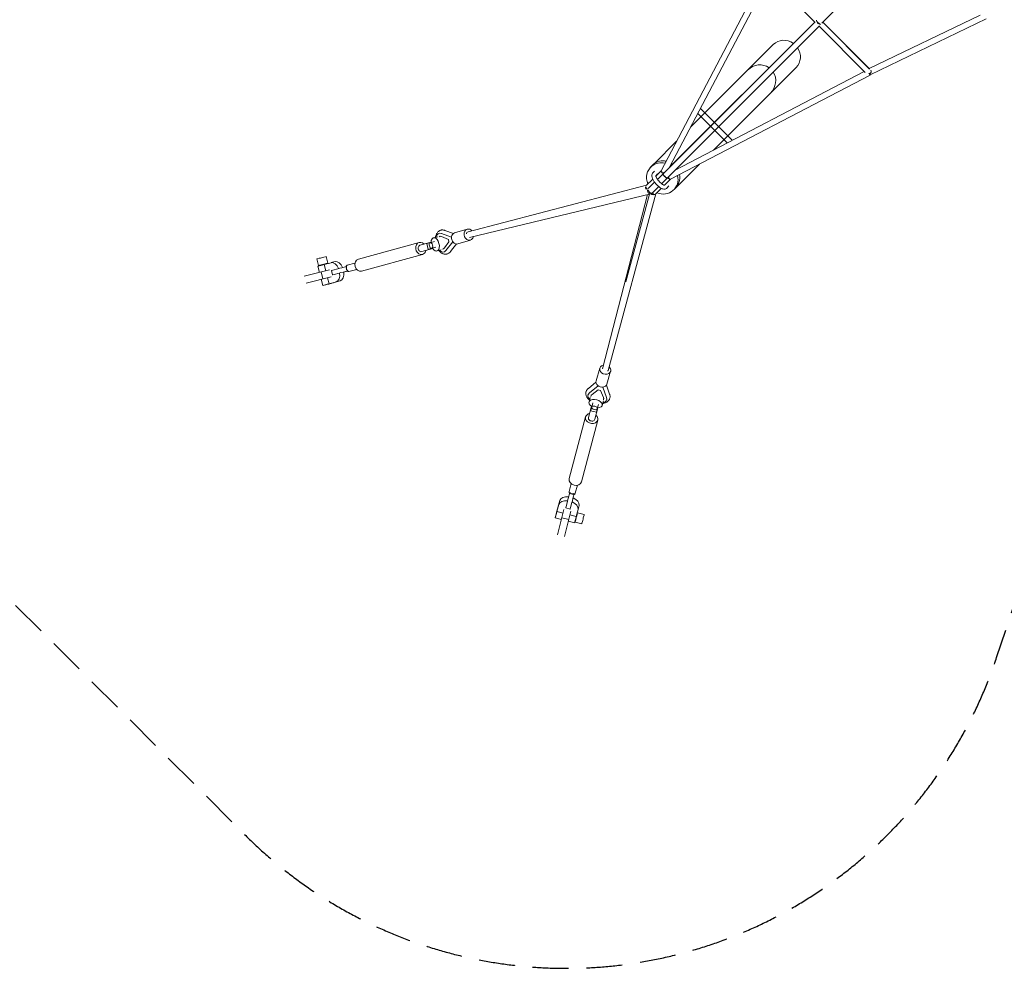
# Model space of a CAD drawing. Units: millimetres. Extents: x -10227 to 5740, y -7398 to 7398.
# Drawn here: x -6879 to -3404, y -7398 to -4051 of the extents above; entities that cross this region are included whole.
import ezdxf

# ---------------------------------------------------------------- set-up
doc = ezdxf.new("R2010")
doc.units = ezdxf.units.MM
doc.header["$LTSCALE"] = 20
doc.linetypes.add('HIDDEN', pattern=[9.525, 6.35, -3.175])
doc.layers.add('2d', color=230, linetype='Continuous')
doc.layers.add('EN-Safetyzone', color=93, linetype='HIDDEN')

msp = doc.modelspace()

# ---------------------------------------------------------------- linework, layer by layer
at = {"layer": '2d', "linetype": 'Continuous', "lineweight": 0}
for p, q in [((-3752.3, -3767.6), (-4048.3, -4063.3)), ((-4615.3, -4583.9), (-4244.9, -3878.4)), ((-4584.9, -4571.3), (-4232, -3899.1)), ((-4236.1, -3895.1), (-4072.3, -4058.8)), ((-4071.3, -4057.8), (-4607.1, -4593.4)), ((-4072.3, -4058.8), (-4584.8, -4571)), ((-4044.6, -4059.6), (-3879.5, -4224.8)), ((-3880.8, -4223.4), (-4044.6, -4059.6)), ((-3880.8, -4223.4), (-3488.8, -4034.2)), ((-3877.3, -4245), (-3468.2, -4047.6)), ((-4055.7, -4071.9), (-4592.2, -4608.3)), ((-4057.5, -4073.6), (-3894.5, -4236.6)), ((-4219.2, -4138.4), (-4510.7, -4429.9)), ((-4565.3, -4581.3), (-3897.9, -4233.3)), ((-4138.4, -4219.2), (-4429.9, -4510.7)), ((-4582.3, -4613.9), (-3877.2, -4246.2)), ((-4363.7, -4476.2), (-4476, -4363.9)), ((-4433.4, -4433.4), (-4485.3, -4381.5)), ((-4381.4, -4485.4), (-4433.4, -4433.4)), ((-4560.6, -4479.8), (-4639.7, -4558.9)), ((-4647.4, -4565.8), (-4653.3, -4572.5)), ((-4644.9, -4592.8), (-4637.9, -4584.8)), ((-4615.2, -4583.8), (-4633.8, -4602.4)), ((-4479.4, -4560.2), (-4564, -4644.9)), ((-4644.7, -4613.3), (-4667.3, -4635.9)), ((-4633.9, -4601.5), (-4627.4, -4594.2)), ((-4607.1, -4593.4), (-4627.9, -4614.3)), ((-4592.2, -4608.3), (-4613.5, -4629.5)), ((-4582.3, -4613.9), (-4602.7, -4634.2)), ((-4592.2, -4608.3), (-4592.5, -4608.6)), ((-4666.4, -4635), (-5296.1, -4799.1)), ((-4638, -4624.3), (-4660.3, -4646.6)), ((-4623.5, -4639.5), (-4646.5, -4662.5)), ((-4614.2, -4645.8), (-4634.3, -4665.9)), ((-4587.2, -4637.3), (-4594.3, -4645.2)), ((-4562.6, -4642.5), (-4568.3, -4648.9)), ((-4651.5, -4665.3), (-5290.9, -4819.4)), ((-4822.4, -5283), (-4662.7, -4668)), ((-4633.4, -4665), (-4802.1, -5288.5)), ((-4655.5, -4666.3), (-4739.3, -4975.7)), ((-5347.5, -4805.2), (-5378.3, -4794.1)), ((-5343.6, -4803.3), (-5299.2, -4790.1)), ((-5418.2, -4820.3), (-5402.5, -4816.4)), ((-5397.9, -4804.6), (-5398.4, -4804.7)), ((-5390.6, -4805.3), (-5354.4, -4818.3)), ((-5390.1, -4815.8), (-5365.9, -4825.8)), ((-5365.9, -4825.8), (-5363.6, -4834.4)), ((-5332.2, -4841.7), (-5287.8, -4828.4)), ((-5468.8, -4836.8), (-5683.5, -4895.7)), ((-5466, -4846.9), (-5426.9, -4836.2)), ((-5459.9, -4869.1), (-5420.8, -4858.4)), ((-5442.1, -4841), (-5436.9, -4861.3)), ((-5436.7, -4839.4), (-5427, -4836.7)), ((-5431.4, -4859.7), (-5421.7, -4857.1)), ((-5414.7, -4833.9), (-5429.8, -4837.7)), ((-5421.4, -4857.4), (-5427.7, -4859.1)), ((-5409.8, -4853.3), (-5424.8, -4857.2)), ((-5406.4, -4866.9), (-5390.7, -4862.9)), ((-5363.6, -4834.4), (-5379.2, -4856.3)), ((-5350, -4834.3), (-5374.5, -4865.5)), ((-5336.9, -4842.2), (-5357.9, -4869)), ((-5823.6, -4918.5), (-5829.7, -4894.9)), ((-5791.1, -4910.2), (-5797.1, -4886.6)), ((-5457.1, -4879.2), (-5671.9, -4938.1)), ((-5381.2, -4870.5), (-5381.7, -4870.6)), ((-5785, -4933.5), (-5874.1, -4955.8)), ((-5826.2, -4920.5), (-5820.6, -4942.4)), ((-5817.6, -4918.2), (-5817.9, -4917.1)), ((-5779.4, -4908.1), (-5804.2, -4914.7)), ((-5798.5, -4936.9), (-5804.2, -4914.7)), ((-5796.5, -4912.6), (-5796.8, -4911.6)), ((-5779.2, -4908), (-5765, -4904.5)), ((-5755.5, -4929.5), (-5773.4, -4934.4)), ((-5695.5, -4909.8), (-5722.6, -4917.3)), ((-5689.4, -4932), (-5716.5, -4939.5)), ((-5778.9, -4957.8), (-5868.1, -4980.1)), ((-5814.5, -4940.9), (-5808.5, -4965.2)), ((-5814.4, -4966.7), (-5808.7, -4988.8)), ((-5786.7, -4982.9), (-5792.3, -4961.1)), ((-5774.4, -4951.3), (-5778.4, -4935.8)), ((-5751.5, -4945), (-5769.4, -4949.9)), ((-5724.3, -4938.4), (-5723.5, -4938.2)), ((-5724.1, -4937.8), (-5720.3, -4936.7)), ((-5786.7, -4982.9), (-5761.9, -4976.2)), ((-5772.5, -4979.4), (-5747.7, -4972.7)), ((-5770.4, -4978.8), (-5770.4, -4978.9)), ((-4844.4, -5325.3), (-4831.5, -5280.2)), ((-4806, -5336.3), (-4793.1, -5291.3)), ((-4844.9, -5330.1), (-4871.6, -5351.6)), ((-4837, -5342.9), (-4868.1, -5368)), ((-4807.8, -5384), (-4821, -5347.2)), ((-4808, -5340.4), (-4796.7, -5371.7)), ((-4872.9, -5374.8), (-4873.1, -5375.2)), ((-4869.3, -5399.9), (-4865.3, -5384.4)), ((-4837, -5356.7), (-4858.8, -5372.8)), ((-4828.5, -5359), (-4837, -5356.7)), ((-4818.3, -5383.5), (-4828.5, -5359)), ((-4871.1, -5454.9), (-4860.5, -5414.7)), ((-4862, -5425.3), (-4859.4, -5415.4)), ((-4859.6, -5415.3), (-4861.4, -5422)), ((-4855.8, -5403.3), (-4859.5, -5418.3)), ((-4848.9, -5460.7), (-4838.3, -5420.6)), ((-4841.7, -5430.5), (-4839.1, -5420.6)), ((-4836.3, -5408.3), (-4840.1, -5423.2)), ((-4822.8, -5411.7), (-4818.8, -5396.2)), ((-4807, -5391.5), (-4807.1, -5391.9)), ((-4881.3, -5452.2), (-4938.9, -5670.3)), ((-4843.2, -5436.2), (-4863.6, -5430.9)), ((-4838.7, -5463.4), (-4896.3, -5681.5)), ((-4932.6, -5687.6), (-4940, -5715.4)), ((-4910.4, -5693.5), (-4917.7, -5721.3)), ((-4938.8, -5723.7), (-4938.5, -5722.6)), ((-4938.2, -5722.9), (-4937.2, -5719)), ((-4983, -5786.6), (-4976.5, -5761.4)), ((-4979.5, -5772.5), (-4972.9, -5747.4)), ((-4945.3, -5750.4), (-4950.1, -5768.5)), ((-4929.8, -5754.4), (-4934.6, -5772.5)), ((-4908.2, -5778.6), (-4904.7, -5764.5)), ((-4983, -5786.6), (-4961.1, -5792.1)), ((-4957.7, -5778.6), (-4980.1, -5868.1)), ((-4979, -5770.5), (-4979, -5770.5)), ((-4933.5, -5784.6), (-4955.8, -5874.1)), ((-4951.5, -5773.7), (-4936, -5777.7)), ((-4936.9, -5798.3), (-4914.7, -5803.9)), ((-4908.2, -5778.7), (-4914.7, -5803.9)), ((-4912.8, -5796.4), (-4911.6, -5796.7)), ((-4910.2, -5791), (-4886.6, -5796.9)), ((-4966.7, -5814.4), (-4988.7, -5808.9)), ((-4940.9, -5814.5), (-4965.2, -5808.5)), ((-4920.4, -5826.1), (-4942.4, -5820.6)), ((-4918.4, -5823.5), (-4894.8, -5829.5)), ((-4918.2, -5817.5), (-4917, -5817.8))]:
    msp.add_line(p, q, dxfattribs=at)
at = {"layer": '2d', "linetype": 'Continuous', "lineweight": 0, "extrusion": (5.86348e-16, -1.12237e-16, -1)}
msp.add_ellipse((-4058.8, -4058.9), major_axis=(7.42, -7.43), ratio=0.326303, start_param=0.360416, end_param=2.781089, dxfattribs=at)
at = {"layer": '2d', "linetype": 'Continuous', "lineweight": 0, "extrusion": (2.71499e-16, -3.54469e-16, -1)}
msp.add_ellipse((-4058.8, -4060.1), major_axis=(7.42, -7.43), ratio=0.337178, start_param=0.220896, end_param=2.67556, dxfattribs=at)
at = {"layer": '2d', "linetype": 'Continuous', "lineweight": 0}
for centre, major_axis, ratio, start_param, end_param in [((-4058.8, -4058.9), (-6.72, -6.72), 0.707107, -1.282247, -1.237968), ((-3882, -4236.9), (4.85, -9.31), 0.04634, -1.346898, 0.979573), ((-4604.9, -4604), (-42.5, 38.2), 0.93473, -1.005666, -0.146764), ((-4604.5, -4604.5), (-40.4, 40.4), 0.939685, -0.942771, -0.890252), ((-4610.8, -4610.7), (-42.5, 38.2), 0.93473, -0.146764, 1.1237), ((-4610.8, -4610.7), (-42.5, 38.2), 0.93473, -1.045991, -0.146764), ((-4604.9, -4604), (-42.5, 38.2), 0.93473, -0.146764, 0), ((-4606.7, -4590.1), (9.3, -4.88), 0.045143, -2.532166, -1.379044), ((-4610.8, -4610.7), (-42.5, 38.2), 0.93473, -1.451469, -1.419017), ((-4604.9, -4604), (-42.5, 38.2), 0.93473, -1.459915, -1.380567), ((-4604.5, -4604.5), (-40.4, 40.4), 0.939685, -1.399464, -1.318852), ((-4604.9, -4604), (-42.5, 38.2), 0.93473, -1.874853, -1.831045), ((-4604.5, -4604.5), (-40.4, 40.4), 0.939685, -1.815792, -1.770506), ((-4610.8, -4610.7), (42.5, -38.2), 0.93473, -1.217011, 0.947444), ((-4588.5, -4605.3), (4.85, -9.31), 0.04634, -1.606815, -0.614504), ((-4604.5, -4604.5), (40.4, -40.4), 0.939685, -0.091792, 0.950254), ((-5293.5, -4809.3), (-5.7, 19.2), 0.815533, -0.033587, 4.116181), ((-5293.5, -4809.3), (-5.7, 19.2), 0.815533, -1.046087, -0.033587), ((-5412.3, -4843.6), (5.9, -23.3), 0.578385, -1.106811, 4.270741), ((-5337.9, -4822.5), (-5.7, 19.2), 0.815533, 0, 3.141593), ((-5813.4, -4890.8), (16.3, 4.2), 0.009254, 0, 3.141593), ((-5677.7, -4916.9), (-5.8, 21.2), 0.815713, 0, 3.125841), ((-5807, -4915.6), (-19.2, -4.9), 0.009254, -1.784583, 0), ((-5807.4, -4914.3), (16.3, 4.2), 0.009254, -0.624212, 4.004805), ((-5807.4, -4914.3), (16.3, 4.2), 0.009254, -0.863212, -0.624212), ((-5770.7, -4942.1), (-8.5, 34.1), 0.584433, -1.321499, 0.011405), ((-5756.5, -4938.6), (-8.5, 34.1), 0.584433, -1.314742, 0), ((-5733, -4923.8), (-27.6, -7.2), 0.009111, -1.89348, -0.616776), ((-5719.6, -4928.4), (-3, 11.1), 0.815713, 0, 0.778457), ((-5750.9, -4928.7), (-27.6, -7.2), 0.009111, -0.616776, 0), ((-5746.8, -4944.1), (-27.6, -7.2), 0.009111, -0.616776, 0.62432), ((-5770.7, -4942.1), (8.5, -34.1), 0.584433, 0.011405, 1.352556), ((-5729, -4939.2), (-27.6, -7.2), 0.009111, -1.89348, -0.616776), ((-5756.5, -4938.6), (8.5, -34.1), 0.584433, 0.011405, 1.354219), ((-5746.8, -4944.1), (27.6, 7.2), 0.009111, -1.135333, -0.616776), ((-5719.6, -4928.4), (3, -11.1), 0.815713, -0.81722, 0), ((-5677.7, -4916.9), (5.8, -21.2), 0.815713, -0.015751, 0), ((-4840.1, -5383.6), (-33, 8.4), 0.585851, -0.426426, 0.776148), ((-4840.1, -5383.6), (-22.4, 5.7), 0.585851, -0.450105, 0.157841), ((-4839.5, -5381.1), (-22.4, 5.7), 0.585851, 0.093771, 0.157841), ((-4840.1, -5383.6), (33, -8.4), 0.585851, -0.798024, 0.38951), ((-4840.1, -5383.6), (22.4, -5.7), 0.585851, -0.202145, 0.413189), ((-4849.8, -5420.7), (9.74, -2.47), 0.585851, -0.005802, 6.277383), ((-4839.5, -5381.1), (22.4, -5.7), 0.585851, -0.202145, -0.093771), ((-4860, -5457.8), (-21.3, 5.6), 0.810405, 0.008026, 4.162342), ((-4860, -5457.8), (-21.3, 5.6), 0.810405, -1.020749, 0.008026), ((-4860, -5457.8), (-11.1, 2.9), 0.810405, 0, 3.141593), ((-4855.8, -5400.9), (-7.7, -30), 0.004702, -0.792972, 0.625937), ((-4835.5, -5406.2), (-7.7, -30), 0.004702, 0, 0.625937), ((-4983.9, -5789.7), (4.9, 19.2), 0.00488, -0.465545, 4.873916), ((-4983.9, -5789.6), (-2.7, -10.6), 0.00488, -5.649796, 0.633389), ((-4914.3, -5807.2), (-2.7, -10.6), 0.00488, 0, 3.141593)]:
    msp.add_ellipse(centre, major_axis=major_axis, ratio=ratio, start_param=start_param, end_param=end_param, dxfattribs=at)
at = {"layer": '2d', "linetype": 'Continuous', "lineweight": 0, "extrusion": (4.06082e-16, -1.73979e-16, -1)}
msp.add_ellipse((-4058.8, -4058.9), major_axis=(-6.72, -6.72), ratio=0.707107, start_param=-1.281618, end_param=-1.237841, dxfattribs=at)
at = {"layer": '2d', "linetype": 'Continuous', "lineweight": 0, "extrusion": (4.36668e-16, -2.3171e-16, -1)}
msp.add_ellipse((-4178.8, -4178.8), major_axis=(-40.4, 40.4), ratio=0.939685, start_param=0, end_param=1.401874, dxfattribs=at)
at = {"layer": '2d', "linetype": 'Continuous', "lineweight": 0, "extrusion": (4.50095e-16, -2.20691e-16, -1)}
msp.add_ellipse((-4178.8, -4178.8), major_axis=(40.4, -40.4), ratio=0.939685, start_param=-1.369884, end_param=0, dxfattribs=at)
at = {"layer": '2d', "linetype": 'Continuous', "lineweight": 0, "extrusion": (4.45606e-16, -2.22796e-16, -1)}
for start_param, end_param in [(1.608436, 3.009826), (-2.903282, -1.533156)]:
    msp.add_ellipse((-4269.3, -4269.3), major_axis=(-41.5, -44.5), ratio=0.939615, start_param=start_param, end_param=end_param, dxfattribs=at)
at = {"layer": '2d', "linetype": 'Continuous', "lineweight": 0, "extrusion": (4.65475e-16, -2.42683e-16, -1)}
for end_param in [1.880238, 1.788932]:
    msp.add_ellipse((-3882, -4235.7), major_axis=(6.72, 6.72), ratio=0.707107, start_param=0, end_param=end_param, dxfattribs=at)
at = {"layer": '2d', "linetype": 'Continuous', "lineweight": 0, "extrusion": (4.82702e-16, -2.67176e-16, -1)}
msp.add_ellipse((-3882, -4235.7), major_axis=(-6.72, -6.72), ratio=0.707107, start_param=-1.35266, end_param=-1.326015, dxfattribs=at)
at = {"layer": '2d', "linetype": 'Continuous', "lineweight": 0, "extrusion": (4.59603e-16, -1.97253e-16, -1)}
msp.add_ellipse((-4606.7, -4590.1), major_axis=(-7.42, 7.43), ratio=0.425152, start_param=-1.767201, end_param=-0.683813, dxfattribs=at)
at = {"layer": '2d', "linetype": 'Continuous', "lineweight": 0, "extrusion": (3.89857e-16, -2.78505e-16, -1)}
for centre, end_param in [((-4599.7, -4600.9), 3.141236), ((-4653.9, -4655.1), 2.639844)]:
    msp.add_ellipse(centre, major_axis=(7.42, -7.43), ratio=0.425152, start_param=0, end_param=end_param, dxfattribs=at)
at = {"layer": '2d', "linetype": 'Continuous', "lineweight": 0, "extrusion": (3.89865e-16, -2.78501e-16, -1)}
msp.add_ellipse((-4599.7, -4600.9), major_axis=(7.42, -7.43), ratio=0.337178, start_param=0, end_param=3.14125, dxfattribs=at)
at = {"layer": '2d', "linetype": 'Continuous', "lineweight": 0, "extrusion": (4.292e-16, -2.41804e-16, -1)}
msp.add_ellipse((-4588.5, -4605.3), major_axis=(-7.42, 7.43), ratio=0.425152, start_param=-2.451894, end_param=-1.52255, dxfattribs=at)
at = {"layer": '2d', "linetype": 'Continuous', "lineweight": 0, "extrusion": (4.45158e-16, -2.28145e-16, -1)}
msp.add_ellipse((-4661, -4644.4), major_axis=(-2.6, 10.2), ratio=0.821746, start_param=-1.924627, end_param=-0.853461, dxfattribs=at)
at = {"layer": '2d', "linetype": 'Continuous', "lineweight": 0, "extrusion": (4.0769e-16, -2.55006e-16, -1)}
msp.add_ellipse((-4661, -4644.4), major_axis=(-7.42, 7.43), ratio=0.425152, start_param=-1.624239, end_param=-0.494319, dxfattribs=at)
at = {"layer": '2d', "linetype": 'Continuous', "lineweight": 0, "extrusion": (4.60128e-16, -2.19287e-16, -1)}
msp.add_ellipse((-4653.9, -4655.1), major_axis=(2.5, -10.2), ratio=0.82345, start_param=0, end_param=2.267056, dxfattribs=at)
at = {"layer": '2d', "linetype": 'Continuous', "lineweight": 0, "extrusion": (4.63297e-16, -2.03729e-16, -1)}
msp.add_ellipse((-4653.9, -4655.1), major_axis=(2.5, -10.2), ratio=0.82345, start_param=-0.493801, end_param=0, dxfattribs=at)
at = {"layer": '2d', "linetype": 'Continuous', "lineweight": 0, "extrusion": (4.49593e-16, -1.88027e-16, -1)}
msp.add_ellipse((-4642.8, -4659.6), major_axis=(-10.1, 2.7), ratio=0.824867, start_param=-2.305409, end_param=-0.977469, dxfattribs=at)
at = {"layer": '2d', "linetype": 'Continuous', "lineweight": 0, "extrusion": (5.03141e-16, -1.53973e-16, -1)}
msp.add_ellipse((-4642.8, -4659.6), major_axis=(-7.42, 7.43), ratio=0.425152, start_param=-2.659652, end_param=-1.522551, dxfattribs=at)
at = {"layer": '2d', "linetype": 'Continuous', "lineweight": 0, "extrusion": (5.09949e-16, -1.88699e-16, -1)}
msp.add_ellipse((-5390, -4837.6), major_axis=(-8.4, 33), ratio=0.578385, start_param=-0.800642, end_param=0.384143, dxfattribs=at)
at = {"layer": '2d', "linetype": 'Continuous', "lineweight": 0, "extrusion": (3.24212e-16, -2.60471e-16, -1)}
for centre, end_param in [((-5390, -4837.6), 0.407822), ((-5387.6, -4837), -0.095613)]:
    msp.add_ellipse(centre, major_axis=(-5.7, 22.4), ratio=0.578385, start_param=-0.207512, end_param=end_param, dxfattribs=at)
at = {"layer": '2d', "linetype": 'Continuous', "lineweight": 0, "extrusion": (4.89288e-16, -2.41681e-16, -1)}
msp.add_ellipse((-5293.5, -4809.3), major_axis=(-2.6, 10.2), ratio=0.821746, start_param=-1.084986, end_param=0, dxfattribs=at)
at = {"layer": '2d', "linetype": 'Continuous', "lineweight": 0, "extrusion": (4.54673e-16, -2.20499e-16, -1)}
msp.add_ellipse((-5462.9, -4858), major_axis=(5.8, -21.2), ratio=0.815713, start_param=0.015751, end_param=4.162342, dxfattribs=at)
at = {"layer": '2d', "linetype": 'Continuous', "lineweight": 0, "extrusion": (4.49399e-16, -2.21746e-16, -1)}
msp.add_ellipse((-5462.9, -4858), major_axis=(3, -11.1), ratio=0.815713, start_param=0, end_param=3.141593, dxfattribs=at)
at = {"layer": '2d', "linetype": 'Continuous', "lineweight": 0, "extrusion": (4.04269e-16, -6.41376e-17, -1)}
msp.add_ellipse((-5412.1, -4833.2), major_axis=(-30, -7.8), ratio=0.009111, start_param=0, end_param=0.616776, dxfattribs=at)
at = {"layer": '2d', "linetype": 'Continuous', "lineweight": 0, "extrusion": (3.04598e-16, 2.1751e-16, -1)}
msp.add_ellipse((-5406.9, -4853.5), major_axis=(-30, -7.8), ratio=0.009111, start_param=-0.802133, end_param=0.616776, dxfattribs=at)
at = {"layer": '2d', "linetype": 'Continuous', "lineweight": 0, "extrusion": (5.61973e-16, -1.92883e-16, -1)}
msp.add_ellipse((-5427.3, -4847.4), major_axis=(-2.47, 9.74), ratio=0.578385, start_param=-0.011169, end_param=6.272016, dxfattribs=at)
at = {"layer": '2d', "linetype": 'Continuous', "lineweight": 0, "extrusion": (4.16009e-16, -2.58215e-16, -1)}
msp.add_ellipse((-5390, -4837.6), major_axis=(8.4, -33), ratio=0.578385, start_param=-0.431793, end_param=0.773466, dxfattribs=at)
at = {"layer": '2d', "linetype": 'Continuous', "lineweight": 0, "extrusion": (4.43932e-16, -2.69211e-16, -1)}
msp.add_ellipse((-5390, -4837.6), major_axis=(5.7, -22.4), ratio=0.578385, start_param=-0.455472, end_param=0.152474, dxfattribs=at)
at = {"layer": '2d', "linetype": 'Continuous', "lineweight": 0, "extrusion": (4.96182e-16, -2.1529e-16, -1)}
msp.add_ellipse((-5387.6, -4837), major_axis=(5.7, -22.4), ratio=0.578385, start_param=0.095613, end_param=0.152474, dxfattribs=at)
at = {"layer": '2d', "linetype": 'Continuous', "lineweight": 0, "extrusion": (4.68718e-16, -2.46637e-16, -1)}
msp.add_ellipse((-5462.9, -4858), major_axis=(5.8, -21.2), ratio=0.815713, start_param=-1.020749, end_param=0.015751, dxfattribs=at)
at = {"layer": '2d', "linetype": 'Continuous', "lineweight": 0, "extrusion": (4.05049e-16, -6.46729e-17, -1)}
msp.add_ellipse((-5807.4, -4914.3), major_axis=(-10.6, -2.7), ratio=0.009254, start_param=0, end_param=3.141593, dxfattribs=at)
at = {"layer": '2d', "linetype": 'Continuous', "lineweight": 0, "extrusion": (-1.8235e-15, 8.51336e-15, -1)}
msp.add_ellipse((-5789.6, -4983.8), major_axis=(19.2, 4.9), ratio=0.009254, start_param=-0.474723, end_param=4.864739, dxfattribs=at)
at = {"layer": '2d', "linetype": 'Continuous', "lineweight": 0, "extrusion": (-5.48007e-16, 3.8097e-15, -1)}
msp.add_ellipse((-5789.5, -4983.8), major_axis=(-10.6, -2.7), ratio=0.009254, start_param=-5.658973661815139, end_param=0.6242116453644475, dxfattribs=at)
at = {"layer": '2d', "linetype": 'Continuous', "lineweight": 0, "extrusion": (4.59588e-16, -1.71445e-16, -1)}
msp.add_ellipse((-4812.3, -5285.7), major_axis=(19.2, -5.5), ratio=0.810281, start_param=-0.025526, end_param=4.138699, dxfattribs=at)
at = {"layer": '2d', "linetype": 'Continuous', "lineweight": 0, "extrusion": (4.36758e-16, -2.21701e-16, -1)}
msp.add_ellipse((-4812.3, -5285.7), major_axis=(19.2, -5.5), ratio=0.810281, start_param=-1.030664, end_param=-0.025526, dxfattribs=at)
at = {"layer": '2d', "linetype": 'Continuous', "lineweight": 0, "extrusion": (4.58471e-16, -1.75176e-16, -1)}
msp.add_ellipse((-4812.3, -5285.7), major_axis=(10.1, -2.7), ratio=0.824867, start_param=0, end_param=0.346254, dxfattribs=at)
at = {"layer": '2d', "linetype": 'Continuous', "lineweight": 0, "extrusion": (4.58159e-16, -1.79039e-16, -1)}
msp.add_ellipse((-4825.2, -5330.8), major_axis=(19.2, -5.5), ratio=0.810281, start_param=0, end_param=3.141593, dxfattribs=at)
at = {"layer": '2d', "linetype": 'Continuous', "lineweight": 0, "extrusion": (4.93753e-16, -1.19476e-16, -1)}
msp.add_ellipse((-4846, -5405.8), major_axis=(-23.3, 5.9), ratio=0.585851, start_param=-1.112178, end_param=4.265374, dxfattribs=at)
at = {"layer": '2d', "linetype": 'Continuous', "lineweight": 0, "extrusion": (4.33113e-16, -2.70005e-16, -1)}
msp.add_ellipse((-4917.6, -5675.9), major_axis=(21.3, -5.6), ratio=0.810405, start_param=0, end_param=3.133567, dxfattribs=at)
at = {"layer": '2d', "linetype": 'Continuous', "lineweight": 0, "extrusion": (4.33999e-16, -2.67741e-16, -1)}
msp.add_ellipse((-4917.6, -5675.9), major_axis=(-21.3, 5.6), ratio=0.810405, start_param=-0.008026, end_param=0, dxfattribs=at)
at = {"layer": '2d', "linetype": 'Continuous', "lineweight": 0, "extrusion": (4.58633e-16, -1.72774e-16, -1)}
for centre, end_param in [((-4938.8, -5756), 1.348869), ((-4942.3, -5770.1), 1.347206)]:
    msp.add_ellipse(centre, major_axis=(-34.1, 8.5), ratio=0.591873, start_param=0.006054, end_param=end_param, dxfattribs=at)
at = {"layer": '2d', "linetype": 'Continuous', "lineweight": 0, "extrusion": (4.39044e-15, -1.2442e-15, -1)}
for centre in [(-4939.6, -5728), (-4924.2, -5732)]:
    msp.add_ellipse(centre, major_axis=(-7.1, -27.6), ratio=0.004702, start_param=-1.902641, end_param=-0.625937, dxfattribs=at)
at = {"layer": '2d', "linetype": 'Continuous', "lineweight": 0, "extrusion": (-5.21969e-15, 1.23014e-15, -1)}
msp.add_ellipse((-4944.4, -5746.1), major_axis=(7.1, 27.6), ratio=0.004702, start_param=-1.134206, end_param=-0.625937, dxfattribs=at)
at = {"layer": '2d', "linetype": 'Continuous', "lineweight": 0, "extrusion": (4.7286e-16, -2.38736e-16, -1)}
msp.add_ellipse((-4928.8, -5718.4), major_axis=(-11.1, 2.9), ratio=0.810405, start_param=-0.809495, end_param=0, dxfattribs=at)
at = {"layer": '2d', "linetype": 'Continuous', "lineweight": 0, "extrusion": (4.34219e-16, -2.65816e-16, -1)}
msp.add_ellipse((-4928.8, -5718.4), major_axis=(11.1, -2.9), ratio=0.810405, start_param=0, end_param=0.789703, dxfattribs=at)
at = {"layer": '2d', "linetype": 'Continuous', "lineweight": 0, "extrusion": (4.36183e-16, -2.68886e-16, -1)}
msp.add_ellipse((-4942.3, -5770.1), major_axis=(34.1, -8.5), ratio=0.591873, start_param=-1.331209, end_param=0.006054, dxfattribs=at)
at = {"layer": '2d', "linetype": 'Continuous', "lineweight": 0, "extrusion": (4.35498e-16, -2.70555e-16, -1)}
msp.add_ellipse((-4938.8, -5756), major_axis=(34.1, -8.5), ratio=0.591873, start_param=-1.326895, end_param=0, dxfattribs=at)
at = {"layer": '2d', "linetype": 'Continuous', "lineweight": 0, "extrusion": (2.22792e-16, -1.11396e-16, -1)}
for centre, major_axis, ratio, start_param, end_param in [((-4944.4, -5746.1), (-7.1, -27.6), 0.004702, -0.625937, 0.615159), ((-4928.9, -5750.1), (-7.1, -27.6), 0.004702, -0.625937, 0), ((-4914.3, -5807.2), (4.1, 16.3), 0.00488, -0.633389, 4.004805), ((-4914.3, -5807.2), (4.1, 16.3), 0.00488, -0.863212, -0.633389)]:
    msp.add_ellipse(centre, major_axis=major_axis, ratio=ratio, start_param=start_param, end_param=end_param, dxfattribs=at)
at = {"layer": '2d', "linetype": 'Continuous', "lineweight": 0, "extrusion": (2.76494e-15, -7.99316e-16, -1)}
msp.add_ellipse((-4915.6, -5806.9), major_axis=(-4.9, -19.2), ratio=0.00488, start_param=-1.861327, end_param=0, dxfattribs=at)
at = {"layer": '2d', "linetype": 'Continuous', "lineweight": 0, "extrusion": (2.09709e-16, -1.63076e-16, -1)}
msp.add_ellipse((-4890.7, -5813.2), major_axis=(4.1, 16.3), ratio=0.00488, start_param=0, end_param=3.141593, dxfattribs=at)
at = {"layer": '2d', "linetype": 'Continuous', "lineweight": 0}
for points, knots in [([(-4594.3, -4645.2), (-4595.3, -4646.4), (-4596.6, -4647.3), (-4599.5, -4648.6), (-4601.1, -4648.9), (-4604.7, -4649.1), (-4606.7, -4648.7), (-4611.8, -4647.1), (-4614.8, -4645.6), (-4620.8, -4641.7), (-4623.7, -4639.4), (-4629.3, -4634.4), (-4631.9, -4631.7), (-4636.6, -4626.1), (-4638.8, -4623.2), (-4642.6, -4617.4), (-4644.3, -4614.4), (-4646.8, -4608.4), (-4647.7, -4605.4), (-4648, -4600.9), (-4647.9, -4599.4), (-4647.1, -4596.2), (-4646.3, -4594.3), (-4644.9, -4592.8)], [4.67395, 4.67395, 4.67395, 4.67395, 4.830554, 4.830554, 5.001337, 5.001337, 5.254617, 5.254617, 5.64817, 5.64817, 6.014992, 6.014992, 6.361663, 6.361663, 6.705222, 6.705222, 7.057524, 7.057524, 7.439176, 7.439176, 7.609938, 7.609938, 7.815543, 7.815543, 7.815543, 7.815543]), ([(-4603.1, -4635), (-4603.1, -4635), (-4603.1, -4635), (-4603.2, -4635), (-4603.5, -4635), (-4604.6, -4634.7), (-4605.5, -4634.4), (-4607.6, -4633.5), (-4608.9, -4632.7), (-4611.9, -4630.8), (-4613.6, -4629.5), (-4617.2, -4626.5), (-4619.1, -4624.7), (-4622.7, -4620.9), (-4624.5, -4618.9), (-4627.6, -4614.8), (-4629, -4612.7), (-4631.3, -4609), (-4632.1, -4607.2), (-4633.3, -4604.3), (-4633.7, -4603.1), (-4633.9, -4601.6), (-4633.9, -4601.2), (-4633.9, -4601.1), (-4633.9, -4601.1), (-4633.9, -4601.1)], [4.989553, 4.989553, 4.989553, 4.989553, 5.014967, 5.014967, 5.198033, 5.198033, 5.404642, 5.404642, 5.64796, 5.64796, 5.920733, 5.920733, 6.210188, 6.210188, 6.505894, 6.505894, 6.799505, 6.799505, 7.081233, 7.081233, 7.336162, 7.336162, 7.548765, 7.548765, 7.576817, 7.576817, 7.576817, 7.576817]), ([(-5411.4, -4818.6), (-5411.2, -4817.5), (-5411, -4816.4), (-5410.4, -4813.5), (-5409.9, -4811.8), (-5408.6, -4808.6), (-5407.9, -4807), (-5406.3, -4804.1), (-5405.4, -4802.7), (-5403.4, -4800.2), (-5402.3, -4799.1), (-5400, -4797.1), (-5398.7, -4796.2), (-5396.2, -4794.7), (-5394.9, -4794.2), (-5392.2, -4793.3), (-5390.8, -4792.9), (-5388.1, -4792.6), (-5386.7, -4792.6), (-5383.9, -4792.7), (-5382.5, -4792.9), (-5380.2, -4793.5), (-5379.2, -4793.8), (-5378.3, -4794.2)], [25.914129, 25.914129, 25.914129, 25.914129, 29.651812, 29.651812, 35.679803, 35.679803, 41.708919, 41.708919, 47.656488, 47.656488, 53.418995, 53.418995, 58.938099, 58.938099, 64.238404, 64.238404, 69.401511, 69.401511, 74.526499, 74.526499, 79.710585, 79.710585, 83.367624, 83.367624, 83.367624, 83.367624]), ([(-5357.9, -4868.9), (-5358.8, -4870.2), (-5359.9, -4871.3), (-5362.1, -4873.4), (-5363.3, -4874.3), (-5365.8, -4875.8), (-5367.2, -4876.4), (-5369.2, -4877.2), (-5369.9, -4877.4), (-5372, -4877.9), (-5373.4, -4878.1), (-5376.1, -4878.3), (-5377.5, -4878.2), (-5380.3, -4877.9), (-5381.7, -4877.6), (-5384.5, -4876.7), (-5385.8, -4876.1), (-5388.6, -4874.8), (-5389.9, -4873.9), (-5392.5, -4872), (-5393.8, -4871), (-5396.3, -4868.6), (-5397.5, -4867.3), (-5398.9, -4865.6), (-5399.1, -4865.4), (-5399.3, -4865.1)], [0.051998, 0.051998, 0.051998, 0.051998, 5.686896, 5.686896, 11.241974, 11.241974, 16.571622, 16.571622, 19.317744, 19.317744, 24.452465, 24.452465, 29.58849, 29.58849, 34.817716, 34.817716, 40.220802, 40.220802, 45.846699, 45.846699, 51.687327, 51.687327, 57.672269, 57.672269, 58.803445, 58.803445, 58.803445, 58.803445]), ([(-5720.3, -4936.7), (-5720.9, -4936.4), (-5721.4, -4936), (-5722.5, -4935), (-5723, -4934.5), (-5724, -4933.3), (-5724.4, -4932.6), (-5725.1, -4931.2), (-5725.4, -4930.5), (-5725.5, -4929.8), (-5725.7, -4929.1), (-5725.8, -4928.4), (-5725.9, -4926.8), (-5725.9, -4926.1), (-5725.6, -4924.5), (-5725.4, -4923.8), (-5724.9, -4922.4), (-5724.6, -4921.8), (-5724.3, -4921.2)], [-8.589761, -8.589761, -8.589761, -8.589761, -6.58355, -6.58355, -4.389034, -4.389034, -2.194517, -2.194517, 0, 0, 0, 2.194517, 2.194517, 4.389034, 4.389034, 6.58355, 6.58355, 8.589761, 8.589761, 8.589761, 8.589761]), ([(-4867.6, -5393.2), (-4868.7, -5392.3), (-4869.8, -5391.3), (-4872.1, -5389.1), (-4873.3, -5387.8), (-4875.4, -5385.1), (-4876.4, -5383.7), (-4878, -5380.8), (-4878.7, -5379.3), (-4879.8, -5376.4), (-4880.2, -5374.8), (-4880.7, -5371.8), (-4880.8, -5370.4), (-4880.7, -5367.5), (-4880.5, -5366), (-4880.1, -5364.5), (-4880.1, -5364.4), (-4880, -5363.8), (-4879.9, -5363.4), (-4879.4, -5361.8), (-4878.9, -5360.7), (-4877.7, -5358.3), (-4876.9, -5357.1), (-4875.2, -5354.9), (-4874.2, -5353.8), (-4872.6, -5352.4), (-4872.1, -5352), (-4871.6, -5351.6)], [24.960778, 24.960778, 24.960778, 24.960778, 29.700155, 29.700155, 35.729684, 35.729684, 41.738942, 41.738942, 47.63896, 47.63896, 53.337684, 53.337684, 58.801358, 58.801358, 64.072251, 64.072251, 64.58387, 64.58387, 66.119093, 66.119093, 70.734608, 70.734608, 75.90793, 75.90793, 81.183021, 81.183021, 83.602865, 83.602865, 83.602865, 83.602865]), ([(-4796.7, -5371.7), (-4796.1, -5373.1), (-4795.7, -5374.6), (-4795.2, -5377.5), (-4795.1, -5379), (-4795.1, -5381.9), (-4795.2, -5383.4), (-4795.8, -5386.1), (-4796.3, -5387.5), (-4797.3, -5390.1), (-4798, -5391.3), (-4799.6, -5393.6), (-4800.5, -5394.7), (-4802.5, -5396.8), (-4803.6, -5397.8), (-4806, -5399.6), (-4807.3, -5400.5), (-4810.2, -5402), (-4811.7, -5402.6), (-4814.9, -5403.8), (-4816.6, -5404.3), (-4819.3, -5404.9), (-4820.2, -5405), (-4821.1, -5405.2)], [0.055641, 0.055641, 0.055641, 0.055641, 5.610841, 5.610841, 11.0972, 11.0972, 16.385281, 16.385281, 21.556159, 21.556159, 26.706092, 26.706092, 31.928373, 31.928373, 37.304661, 37.304661, 42.889875, 42.889875, 48.688805, 48.688805, 54.645325, 54.645325, 57.714547, 57.714547, 57.714547, 57.714547]), ([(-4937.2, -5719), (-4936.9, -5719.6), (-4936.5, -5720.1), (-4935.5, -5721.2), (-4935, -5721.8), (-4933.7, -5722.7), (-4933.1, -5723.1), (-4931.7, -5723.8), (-4931, -5724.1), (-4930.3, -5724.2), (-4929.6, -5724.4), (-4928.8, -5724.5), (-4927.3, -5724.6), (-4926.5, -5724.6), (-4925, -5724.3), (-4924.3, -5724.1), (-4922.9, -5723.6), (-4922.3, -5723.3), (-4921.7, -5723)], [-8.589761, -8.589761, -8.589761, -8.589761, -6.58355, -6.58355, -4.389034, -4.389034, -2.194517, -2.194517, 0, 0, 0, 2.194517, 2.194517, 4.389034, 4.389034, 6.58355, 6.58355, 8.589761, 8.589761, 8.589761, 8.589761])]:
    msp.add_open_spline(points, degree=3, knots=knots, dxfattribs=at)
at = {"layer": 'EN-Safetyzone', "flags": 128}
msp.add_lwpolyline([(4546.2, -1847.5, 0.340845), (5739.9, -300), (5739.9, 300, 0.340845), (4546.2, 1847.5, 0.244019), (4101.2, 3252.7), (3252.7, 4101.2, 0.272842), (1679.1, 4507.5, 0.272842), (1272.8, 6081.1), (424.3, 6929.6, 0.558145), (-2225.9, 6301.4), (-2430, 5685.5), (-2828.4, 5498.4), (-3226.9, 5685.5), (-3430.9, 6301.4, 0.558145), (-6081.1, 6929.6), (-6929.6, 6081.1, 0.272842), (-7335.9, 4507.5, 0.272842), (-8909.5, 4101.2), (-9758.1, 3252.7, 0.558145), (-9129.8, 602.5), (-8513.9, 398.4), (-8326.9, 0), (-8513.9, -398.4), (-9129.8, -602.5, 0.558145), (-9758.1, -3252.7), (-8909.5, -4101.2, 0.272842), (-7335.9, -4507.5, 0.272842), (-6929.6, -6081.1), (-6081.1, -6929.6, 0.558145), (-3430.9, -6301.4), (-3226.9, -5685.5), (-2828.4, -5498.4), (-2430, -5685.5), (-2225.9, -6301.4, 0.558145), (424.3, -6929.6), (1272.8, -6081.1, 0.272842), (1679.1, -4507.5, 0.272842), (3252.7, -4101.2), (4101.2, -3252.7, 0.244019)], format="xyb", close=True, dxfattribs=at)

doc.saveas('drawing.dxf')
